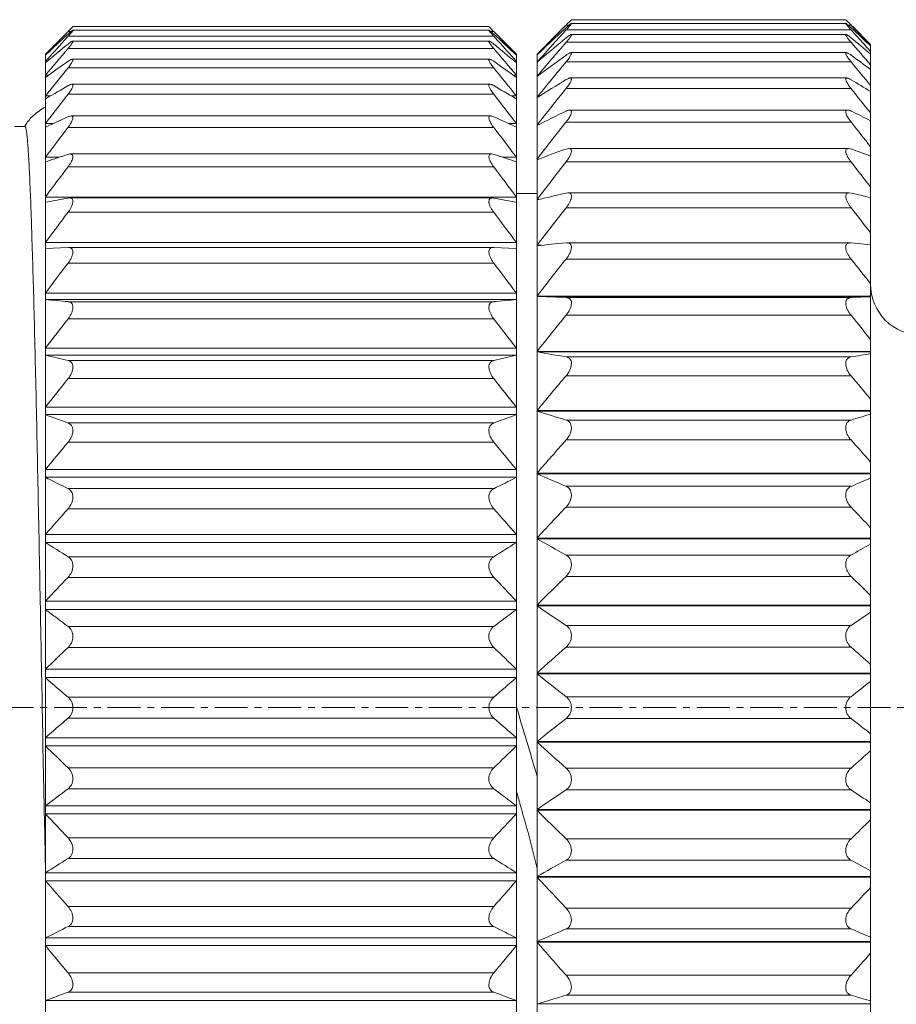
# Model space of a CAD drawing. Units: inches. Extents: x 86 to 383, y 40 to 250.
# Drawn here: x 202 to 215, y 174 to 188 of the extents above; entities that cross this region are included whole.
import ezdxf

# ---------------------------------------------------------------- set-up
doc = ezdxf.new("R2010")
doc.units = ezdxf.units.IN
doc.header["$MEASUREMENT"] = 0
doc.linetypes.add('CENTER', pattern=[2, 1.25, -0.25, 0.25, -0.25])
doc.layers.get('0').update_dxf_attribs({"lineweight": 30})
doc.layers.add('CEN', color=1, linetype='CENTER', lineweight=15)
for name, color, linetype in [('DXING-DP_DXF_CONTINUOUS_LINE', 7, 'Continuous'), ('M12-BO-20-SHDXF_CONTINUOUS_LINE', 7, 'Continuous'), ('M12P-TE-M16_DXF_CONTINUOUS_LINE', 7, 'Continuous'), ('M12P-WNAP-M1DXF_CONTINUOUS_LINE', 7, 'Continuous')]:
    doc.layers.add(name, color=color, linetype=linetype)
doc.styles.add('Romans字体', font='romans.shx', dxfattribs={"width": 0.75})
doc.dimstyles.new('01', dxfattribs={"dimtxt": 3.5, "dimasz": 3, "dimexe": 1.2, "dimexo": 0.2, "dimgap": 0.8, "dimtad": 1, "dimdec": 1, "dimdsep": 46, "dimtxsty": 'Romans字体', "dimcen": 0, "dimclrd": 1, "dimclre": 6, "dimclrt": 4, "dimazin": 2, "dimtfac": 1, "dimtdec": 1, "dimtofl": 0, "dimtmove": 0, "dimatfit": 3, "dimfxl": 1, "dimtolj": 1, "dimtzin": 0, "dimarcsym": 0})

# ---------------------------------------------------------------- blocks, each defined once
blk = doc.blocks.new('*D3')
at = {"color": 6, "lineweight": -2, "transparency": 16777216}
for p, q in [((164.503, 178.192), (164.503, 157.475)), ((224.403, 178.192), (224.403, 157.475))]:
    blk.add_line(p, q, dxfattribs=at)
at = {"color": 1, "lineweight": -2, "transparency": 16777216}
blk.add_line((167.503, 158.675), (221.403, 158.675), dxfattribs=at)
at = {"color": 1, "transparency": 16777216}
for points in [[(167.503, 159.175), (167.503, 158.175), (164.503, 158.675)], [(221.403, 159.175), (221.403, 158.175), (224.403, 158.675)]]:
    blk.add_solid(points, dxfattribs=at)
at = {"layer": 'Defpoints', "color": 0, "transparency": 16777216}
for p in [(164.503, 178.392), (224.403, 178.392), (224.403, 158.675)]:
    blk.add_point(p, dxfattribs=at)
at = {"color": 4, "lineweight": 9, "transparency": 16777216, "insert": (194.068, 162.141), "char_height": 3.5, "attachment_point": 5, "style": 'Romans字体'}
blk.add_mtext('\\A1;(59.9)', dxfattribs=at)

msp = doc.modelspace()

# ---------------------------------------------------------------- linework, layer by layer
at = {"layer": 'CEN', "linetype": 'CENTER', "lineweight": 9, "ltscale": 0.383138}
msp.add_line((227.983, 178.392), (160.643, 178.392), dxfattribs=at)
at = {"layer": 'DXING-DP_DXF_CONTINUOUS_LINE', "color": 7, "linetype": 'Continuous', "lineweight": 9}
msp.add_arc((170.558, 165.984), 40.329, 15.824, 16.1147, dxfattribs=at)
for points in [[(209.303, 178.403), (209.404, 178.069), (209.505, 177.734), (209.603, 177.397)], [(209.359, 176.981), (209.447, 176.671), (209.53, 176.362), (209.606, 176.054)]]:
    msp.add_open_spline(points, degree=3, dxfattribs=at)
at = {"layer": 'M12-BO-20-SHDXF_CONTINUOUS_LINE', "color": 7, "linetype": 'Continuous', "lineweight": 9}
for p, q in [((210.103, 188.392), (210.068, 188.357)), ((214.092, 188.392), (210.103, 188.392)), ((214.119, 188.365), (214.092, 188.392)), ((210.006, 188.296), (209.603, 187.892)), ((210.026, 188.276), (209.953, 188.209)), ((209.969, 188.182), (210.026, 188.243)), ((210.007, 188.295), (210.026, 188.314)), ((210.026, 188.314), (210.068, 188.314)), ((210.026, 188.243), (214.169, 188.243)), ((214.095, 188.339), (210.1, 188.339)), ((214.127, 188.314), (214.169, 188.314)), ((214.188, 188.295), (214.169, 188.314)), ((214.226, 188.182), (214.169, 188.243)), ((214.453, 188.032), (214.189, 188.296)), ((214.098, 188.178), (210.097, 188.178)), ((210.026, 188.064), (214.169, 188.064)), ((214.453, 188.032), (214.453, 168.753)), ((209.603, 187.892), (209.603, 168.892)), ((209.609, 187.885), (209.603, 187.879)), ((209.654, 187.818), (209.603, 187.774)), ((214.102, 187.913), (210.093, 187.913)), ((210.026, 187.779), (214.169, 187.779)), ((214.111, 187.545), (210.084, 187.545)), ((210.026, 187.392), (214.169, 187.392)), ((209.603, 187.263), (209.609, 187.263)), ((214.12, 187.079), (210.075, 187.079)), ((209.603, 186.859), (209.612, 186.859)), ((210.026, 186.905), (214.169, 186.905)), ((210.065, 186.521), (210.026, 186.512)), ((214.13, 186.521), (210.065, 186.521)), ((214.169, 186.512), (214.13, 186.521)), ((209.603, 186.362), (209.618, 186.362)), ((210.026, 186.326), (214.169, 186.326)), ((209.603, 185.867), (209.303, 185.867)), ((210.053, 185.875), (210.026, 185.872)), ((214.144, 185.875), (210.051, 185.875)), ((214.169, 185.872), (214.143, 185.875)), ((209.603, 185.778), (209.63, 185.778)), ((210.026, 185.659), (214.169, 185.659)), ((209.603, 185.113), (209.673, 185.113)), ((210.038, 185.15), (210.026, 185.149)), ((214.159, 185.15), (210.036, 185.15)), ((214.169, 185.149), (214.157, 185.15)), ((214.169, 185.149), (214.453, 185.12)), ((210.026, 184.913), (214.169, 184.913)), ((209.603, 184.375), (214.453, 184.375)), ((209.603, 184.367), (214.453, 184.367)), ((210.026, 184.352), (209.603, 184.367)), ((210.026, 184.352), (214.169, 184.352)), ((214.169, 184.352), (214.453, 184.362)), ((210.026, 184.096), (214.169, 184.096)), ((209.603, 183.571), (214.453, 183.571)), ((209.603, 183.562), (214.453, 183.562)), ((210.026, 183.491), (214.169, 183.491)), ((210.026, 183.216), (214.169, 183.216)), ((209.603, 182.71), (214.453, 182.71)), ((209.603, 182.701), (214.453, 182.701)), ((210.026, 182.573), (214.169, 182.573)), ((210.026, 182.283), (214.169, 182.283)), ((209.603, 181.802), (214.453, 181.802)), ((209.603, 181.792), (214.453, 181.792)), ((210.026, 181.609), (214.169, 181.609)), ((210.026, 181.307), (214.169, 181.307)), ((209.603, 180.856), (214.453, 180.856)), ((209.603, 180.846), (214.453, 180.846)), ((210.026, 180.61), (214.169, 180.61)), ((210.026, 180.3), (214.169, 180.3)), ((209.603, 179.883), (214.453, 179.883)), ((209.603, 179.873), (214.453, 179.873)), ((210.026, 179.587), (214.169, 179.587)), ((210.026, 179.272), (214.169, 179.272)), ((209.603, 178.895), (214.453, 178.895)), ((209.603, 178.884), (214.453, 178.884)), ((214.169, 178.551), (210.026, 178.551)), ((214.169, 178.234), (210.026, 178.234)), ((209.603, 177.9), (214.453, 177.9)), ((209.603, 177.89), (214.453, 177.89)), ((210.026, 177.513), (214.169, 177.513)), ((210.026, 177.197), (214.169, 177.197)), ((209.603, 176.911), (214.453, 176.911)), ((209.603, 176.901), (214.453, 176.901)), ((210.026, 176.485), (214.169, 176.485)), ((210.026, 176.174), (214.169, 176.174)), ((209.603, 175.938), (214.453, 175.938)), ((209.603, 175.929), (214.453, 175.929)), ((210.026, 175.477), (214.169, 175.477)), ((210.026, 175.175), (214.169, 175.175)), ((209.603, 174.993), (214.453, 174.993)), ((209.603, 174.983), (214.453, 174.983)), ((210.026, 174.502), (214.169, 174.502)), ((210.026, 174.212), (214.169, 174.212)), ((209.603, 174.084), (214.453, 174.084))]:
    msp.add_line(p, q, dxfattribs=at)
for centre, radius, start, end in [((234.492, 208.384), 28.562, 224.4995, 224.642), ((238.807, 159.869), 40.466, 135.3753, 136.1958), ((189.622, 208.464), 28.676, 315.3582, 315.4786), ((186.267, 158.135), 41.073, 46.668, 47.2093), ((184.123, 158.633), 42.234, 44.0993, 44.6128), ((241.305, 159.482), 42.492, 137.5131, 138.2504), ((236.799, 159.342), 39.421, 132.9234, 133.609), ((234.937, 158.072), 39.039, 129.6503, 130.3623), ((188.854, 157.586), 39.671, 49.8138, 50.3477), ((181.965, 158.64), 43.743, 42.0386, 42.4812), ((243.761, 158.768), 44.68, 139.0277, 139.862), ((179.452, 157.922), 45.977, 40.4238, 40.9657), ((232.244, 157.136), 37.93, 125.8572, 126.6496), ((191.357, 156.317), 38.941, 53.623, 54.1394), ((245.539, 158.249), 46.187, 140.2554, 141.0834), ((177.634, 157.406), 47.512, 39.2002, 39.7381), ((229.978, 154.751), 38.366, 121.3354, 122.078), ((193.665, 153.848), 39.424, 58.1776, 58.6613), ((246.909, 157.66), 47.375, 141.1275, 141.95), ((176.233, 156.818), 48.722, 38.3317, 38.8661), ((228.001, 150.252), 40.966, 116.0263, 116.6866), ((195.678, 149.201), 42.137, 63.5408, 63.9707), ((247.81, 157.033), 48.167, 141.6702, 142.489), ((175.312, 156.192), 49.53, 37.7913, 38.3234), ((226.4, 141.329), 48.059, 109.9204, 110.4578), ((197.309, 139.994), 49.48, 69.7274, 70.077), ((248.204, 156.39), 48.515, 141.9, 142.7171), ((174.909, 155.549), 49.885, 37.5627, 38.0937), ((225.245, 120.419), 67.199, 103.09022, 103.46081), ((198.485, 118.43), 69.242, 76.66697, 76.90796), ((248.072, 155.745), 48.398, 141.8236, 142.6413), ((175.044, 154.904), 49.766, 37.6387, 38.17), ((224.587, 39.698), 146.178, 95.7169, 95.88356), ((247.421, 155.102), 47.824, 141.4388, 142.2592), ((175.71, 154.261), 49.18, 38.0217, 38.5548), ((215.203, 184.552), 0.75, 180, 270), ((246.279, 154.458), 46.826, 140.734, 141.5591), ((176.877, 153.616), 48.163, 38.7235, 39.2595), ((224.852, 272.511), 90.246, 260.27195, 260.54433), ((198.886, 275.244), 93.018, 279.45702, 279.63411), ((244.696, 153.8), 45.468, 139.688, 140.5191), ((178.495, 152.956), 46.779, 39.7655, 40.3054), ((225.763, 235.407), 55.128, 252.9534, 253.4127), ((197.957, 236.991), 56.782, 286.5895, 286.8882), ((242.302, 153.489), 43.253, 138.2636, 139.1125), ((180.494, 152.254), 45.12, 41.1801, 41.724), ((227.149, 221.81), 43.696, 246.325, 246.9292), ((196.546, 222.978), 44.967, 293.0736, 293.4668), ((240.084, 152.712), 41.488, 136.4291, 137.2834), ((182.785, 151.464), 43.308, 43.0111, 43.5582), ((228.947, 215.055), 39.3, 240.5126, 241.2186), ((194.714, 216.021), 40.403, 298.7845, 299.2443), ((237.68, 151.786), 39.721, 134.1241, 134.9804), ((185.269, 150.516), 41.501, 45.315, 45.8629), ((231.081, 211.167), 37.956, 235.5372, 236.3081), ((192.542, 212.022), 38.984, 303.6952, 304.1976), ((235.195, 150.604), 38.149, 131.2821, 132.1332), ((188.09, 149.578), 39.52, 48.1579, 48.7073), ((233.455, 208.713), 38.193, 231.3523, 232.1603), ((190.123, 209.503), 39.195, 307.8431, 308.3698), ((232.737, 148.983), 37.032, 127.827, 128.6604), ((190.612, 147.905), 38.403, 51.6247, 52.1623), ((235.968, 207.048), 39.31, 227.8794, 228.7053), ((187.564, 207.799), 40.312, 311.2981, 311.8367), ((230.413, 146.604), 36.764, 123.6794, 124.4753), ((192.996, 145.437), 38.171, 55.7971, 56.3101), ((238.508, 205.838), 40.901, 225.032, 225.8635), ((185.269, 206.269), 41.501, 314.1371, 314.685), ((228.326, 142.844), 38.023, 118.7695, 119.4993), ((195.137, 141.526), 39.532, 60.7506, 61.2205), ((240.965, 204.898), 42.694, 222.7287, 223.5588), ((182.785, 205.32), 43.308, 316.4418, 316.9889), ((226.566, 136.322), 42.227, 113.0602, 113.6855), ((196.943, 134.728), 43.963, 66.5287, 66.9309), ((243.231, 204.112), 44.49, 220.8993, 221.7246), ((180.494, 204.531), 45.12, 318.276, 318.8199), ((225.211, 123.207), 53.217, 106.579, 107.0548), ((198.333, 121.044), 55.476, 73.1083, 73.414)]:
    msp.add_arc(centre, radius, start, end, dxfattribs=at)
for points, knots in [([(210.102, 188.339), (210.1, 188.339), (210.097, 188.337), (210.092, 188.333), (210.084, 188.327), (210.071, 188.316), (210.051, 188.299), (210.035, 188.284), (210.026, 188.276)], [0, 0, 0, 0, 0.037909, 0.106955, 0.205209, 0.328788, 0.63557, 1, 1, 1, 1]), ([(210.026, 188.243), (210.037, 188.255), (210.052, 188.272), (210.072, 188.294), (210.083, 188.308), (210.093, 188.321), (210.098, 188.328), (210.104, 188.339), (210.102, 188.339)], [0, 0, 0, 0, 0.391754, 0.565734, 0.718582, 0.843799, 0.935084, 1, 1, 1, 1]), ([(214.093, 188.339), (214.091, 188.339), (214.097, 188.328), (214.102, 188.321), (214.112, 188.308), (214.124, 188.294), (214.143, 188.272), (214.158, 188.255), (214.169, 188.243)], [0, 0, 0, 0, 0.064916, 0.156201, 0.281418, 0.434266, 0.608246, 1, 1, 1, 1]), ([(214.169, 188.276), (214.16, 188.284), (214.144, 188.299), (214.125, 188.316), (214.111, 188.327), (214.103, 188.333), (214.098, 188.337), (214.095, 188.339), (214.093, 188.339)], [0, 0, 0, 0, 0.36443, 0.671212, 0.794791, 0.893045, 0.962091, 1, 1, 1, 1]), ([(210.099, 188.178), (210.097, 188.178), (210.093, 188.177), (210.083, 188.173), (210.068, 188.163), (210.048, 188.148), (210.034, 188.137), (210.026, 188.13)], [0, 0, 0, 0, 0.056183, 0.135979, 0.360654, 0.654882, 1, 1, 1, 1]), ([(210.026, 188.064), (210.032, 188.071), (210.044, 188.085), (210.06, 188.106), (210.075, 188.125), (210.087, 188.142), (210.096, 188.156), (210.101, 188.166), (210.103, 188.172), (210.103, 188.176), (210.101, 188.178), (210.099, 188.178), (210.099, 188.178)], [0, 0, 0, 0, 0.198132, 0.385548, 0.557512, 0.707926, 0.829563, 0.916252, 0.945472, 0.965964, 0.981775, 1, 1, 1, 1]), ([(214.097, 188.178), (214.096, 188.178), (214.094, 188.178), (214.092, 188.176), (214.092, 188.172), (214.094, 188.166), (214.099, 188.156), (214.108, 188.142), (214.12, 188.125), (214.135, 188.106), (214.151, 188.085), (214.163, 188.071), (214.169, 188.064)], [0, 0, 0, 0, 0.018225, 0.034036, 0.054528, 0.083748, 0.170437, 0.292074, 0.442488, 0.614452, 0.801868, 1, 1, 1, 1]), ([(214.169, 188.13), (214.161, 188.137), (214.147, 188.148), (214.127, 188.163), (214.112, 188.173), (214.102, 188.177), (214.098, 188.178), (214.097, 188.178)], [0, 0, 0, 0, 0.345118, 0.639346, 0.864021, 0.943817, 1, 1, 1, 1]), ([(210.093, 187.913), (210.089, 187.913), (210.079, 187.91), (210.064, 187.902), (210.045, 187.891), (210.033, 187.882), (210.026, 187.877)], [0, 0, 0, 0, 0.163296, 0.39183, 0.674584, 1, 1, 1, 1]), ([(210.026, 187.779), (210.032, 187.787), (210.045, 187.803), (210.063, 187.827), (210.079, 187.849), (210.091, 187.87), (210.098, 187.885), (210.102, 187.895), (210.103, 187.902), (210.102, 187.911), (210.096, 187.913), (210.093, 187.913)], [0, 0, 0, 0, 0.19402, 0.378619, 0.548624, 0.696981, 0.816088, 0.862828, 0.900475, 0.951987, 1, 1, 1, 1]), ([(214.102, 187.913), (214.099, 187.913), (214.093, 187.911), (214.092, 187.902), (214.093, 187.895), (214.097, 187.885), (214.104, 187.87), (214.116, 187.849), (214.132, 187.827), (214.15, 187.803), (214.163, 187.787), (214.169, 187.779)], [0, 0, 0, 0, 0.048013, 0.099525, 0.137172, 0.183912, 0.303019, 0.451376, 0.621381, 0.80598, 1, 1, 1, 1]), ([(214.169, 187.877), (214.163, 187.882), (214.15, 187.891), (214.131, 187.902), (214.116, 187.91), (214.106, 187.913), (214.102, 187.913)], [0, 0, 0, 0, 0.325416, 0.60817, 0.836704, 1, 1, 1, 1]), ([(210.086, 187.545), (210.082, 187.545), (210.073, 187.543), (210.052, 187.536), (210.037, 187.527), (210.026, 187.521)], [0, 0, 0, 0, 0.18783, 0.420692, 1, 1, 1, 1]), ([(210.026, 187.392), (210.033, 187.401), (210.047, 187.419), (210.066, 187.446), (210.082, 187.472), (210.094, 187.495), (210.101, 187.513), (210.103, 187.525), (210.103, 187.532), (210.101, 187.538), (210.096, 187.544), (210.09, 187.545), (210.086, 187.545)], [0, 0, 0, 0, 0.187865, 0.367914, 0.534588, 0.680081, 0.796726, 0.842561, 0.88002, 0.910979, 0.938828, 1, 1, 1, 1]), ([(214.109, 187.545), (214.105, 187.545), (214.099, 187.544), (214.094, 187.538), (214.092, 187.532), (214.092, 187.525), (214.094, 187.513), (214.101, 187.495), (214.113, 187.472), (214.129, 187.446), (214.148, 187.419), (214.162, 187.401), (214.169, 187.392)], [0, 0, 0, 0, 0.061172, 0.089021, 0.11998, 0.157439, 0.203274, 0.319919, 0.465412, 0.632086, 0.812135, 1, 1, 1, 1]), ([(214.169, 187.521), (214.158, 187.527), (214.143, 187.536), (214.122, 187.543), (214.113, 187.545), (214.109, 187.545)], [0, 0, 0, 0, 0.579308, 0.81217, 1, 1, 1, 1]), ([(210.077, 187.079), (210.069, 187.079), (210.051, 187.075), (210.035, 187.068), (210.026, 187.064)], [0, 0, 0, 0, 0.445208, 1, 1, 1, 1]), ([(210.026, 186.905), (210.041, 186.925), (210.063, 186.955), (210.086, 186.995), (210.097, 187.023), (210.103, 187.046), (210.103, 187.063), (210.097, 187.072), (210.089, 187.078), (210.082, 187.079), (210.077, 187.079)], [0, 0, 0, 0, 0.356984, 0.520484, 0.663572, 0.778457, 0.861841, 0.895674, 0.928036, 1, 1, 1, 1]), ([(214.119, 187.079), (214.113, 187.079), (214.106, 187.078), (214.098, 187.072), (214.092, 187.063), (214.092, 187.046), (214.098, 187.023), (214.109, 186.995), (214.132, 186.955), (214.154, 186.925), (214.169, 186.905)], [0, 0, 0, 0, 0.071964, 0.104326, 0.138159, 0.221543, 0.336428, 0.479516, 0.643016, 1, 1, 1, 1]), ([(214.169, 187.064), (214.16, 187.068), (214.144, 187.075), (214.126, 187.079), (214.119, 187.079)], [0, 0, 0, 0, 0.554792, 1, 1, 1, 1]), ([(210.026, 186.326), (210.043, 186.347), (210.066, 186.38), (210.089, 186.426), (210.1, 186.457), (210.104, 186.484), (210.1, 186.503), (210.092, 186.513), (210.081, 186.519), (210.072, 186.521), (210.065, 186.521)], [0, 0, 0, 0, 0.345862, 0.506246, 0.64731, 0.760933, 0.846398, 0.883275, 0.91974, 1, 1, 1, 1]), ([(214.13, 186.521), (214.123, 186.521), (214.114, 186.519), (214.103, 186.513), (214.095, 186.503), (214.091, 186.484), (214.095, 186.457), (214.106, 186.426), (214.129, 186.38), (214.152, 186.347), (214.169, 186.326)], [0, 0, 0, 0, 0.08026, 0.116725, 0.153602, 0.239067, 0.35269, 0.493754, 0.654138, 1, 1, 1, 1]), ([(210.026, 185.659), (210.035, 185.671), (210.053, 185.695), (210.075, 185.732), (210.092, 185.77), (210.105, 185.811), (210.103, 185.854), (210.075, 185.873), (210.06, 185.875), (210.052, 185.875)], [0, 0, 0, 0, 0.169519, 0.336836, 0.495143, 0.635366, 0.833669, 0.913215, 1, 1, 1, 1]), ([(214.143, 185.875), (214.135, 185.875), (214.12, 185.873), (214.092, 185.854), (214.09, 185.811), (214.103, 185.77), (214.12, 185.732), (214.143, 185.695), (214.16, 185.671), (214.169, 185.659)], [0, 0, 0, 0, 0.086785, 0.166331, 0.364634, 0.504857, 0.663164, 0.830481, 1, 1, 1, 1]), ([(210.026, 184.913), (210.036, 184.926), (210.055, 184.952), (210.078, 184.992), (210.095, 185.034), (210.104, 185.073), (210.102, 185.108), (210.088, 185.134), (210.064, 185.148), (210.047, 185.15), (210.038, 185.15)], [0, 0, 0, 0, 0.162547, 0.324946, 0.480125, 0.618657, 0.732072, 0.823898, 0.908952, 1, 1, 1, 1]), ([(214.157, 185.15), (214.148, 185.15), (214.131, 185.148), (214.107, 185.134), (214.093, 185.108), (214.091, 185.073), (214.1, 185.034), (214.117, 184.992), (214.141, 184.952), (214.159, 184.926), (214.169, 184.913)], [0, 0, 0, 0, 0.091048, 0.176102, 0.267928, 0.381343, 0.519875, 0.675054, 0.837453, 1, 1, 1, 1]), ([(210.026, 184.096), (210.036, 184.109), (210.056, 184.136), (210.081, 184.179), (210.098, 184.224), (210.105, 184.268), (210.1, 184.305), (210.082, 184.334), (210.055, 184.349), (210.036, 184.352), (210.026, 184.352)], [0, 0, 0, 0, 0.155868, 0.313736, 0.466724, 0.605223, 0.720904, 0.817103, 0.906697, 1, 1, 1, 1]), ([(214.169, 184.352), (214.159, 184.352), (214.14, 184.349), (214.113, 184.334), (214.095, 184.305), (214.09, 184.268), (214.097, 184.224), (214.114, 184.179), (214.139, 184.136), (214.159, 184.109), (214.169, 184.096)], [0, 0, 0, 0, 0.093303, 0.182897, 0.279096, 0.394777, 0.533276, 0.686264, 0.844132, 1, 1, 1, 1]), ([(210.026, 183.216), (210.047, 183.241), (210.075, 183.283), (210.098, 183.345), (210.105, 183.39), (210.1, 183.431), (210.082, 183.463), (210.056, 183.483), (210.036, 183.489), (210.026, 183.491)], [0, 0, 0, 0, 0.298694, 0.448888, 0.589053, 0.710499, 0.813504, 0.90707, 1, 1, 1, 1]), ([(214.169, 183.491), (214.159, 183.489), (214.139, 183.483), (214.113, 183.463), (214.096, 183.431), (214.09, 183.39), (214.097, 183.345), (214.12, 183.283), (214.148, 183.241), (214.169, 183.216)], [0, 0, 0, 0, 0.09293, 0.186496, 0.289501, 0.410947, 0.551112, 0.701306, 1, 1, 1, 1]), ([(210.026, 182.283), (210.047, 182.307), (210.076, 182.349), (210.098, 182.411), (210.105, 182.458), (210.099, 182.501), (210.082, 182.536), (210.057, 182.56), (210.036, 182.57), (210.026, 182.573)], [0, 0, 0, 0, 0.284275, 0.431093, 0.571948, 0.698042, 0.807319, 0.905634, 1, 1, 1, 1]), ([(214.169, 182.573), (214.159, 182.57), (214.138, 182.56), (214.113, 182.536), (214.096, 182.501), (214.09, 182.458), (214.097, 182.411), (214.119, 182.349), (214.148, 182.307), (214.169, 182.283)], [0, 0, 0, 0, 0.094366, 0.192681, 0.301958, 0.428052, 0.568907, 0.715725, 1, 1, 1, 1]), ([(210.026, 181.307), (210.048, 181.33), (210.076, 181.371), (210.098, 181.432), (210.105, 181.481), (210.099, 181.527), (210.082, 181.565), (210.057, 181.592), (210.036, 181.605), (210.026, 181.609)], [0, 0, 0, 0, 0.270249, 0.413333, 0.554172, 0.684071, 0.799163, 0.902728, 1, 1, 1, 1]), ([(214.169, 181.609), (214.159, 181.605), (214.138, 181.592), (214.113, 181.565), (214.096, 181.527), (214.09, 181.481), (214.097, 181.432), (214.119, 181.371), (214.147, 181.33), (214.169, 181.307)], [0, 0, 0, 0, 0.097272, 0.200837, 0.315929, 0.445828, 0.586667, 0.729751, 1, 1, 1, 1]), ([(210.026, 180.3), (210.048, 180.321), (210.076, 180.361), (210.098, 180.421), (210.105, 180.47), (210.099, 180.518), (210.082, 180.558), (210.057, 180.59), (210.036, 180.604), (210.026, 180.61)], [0, 0, 0, 0, 0.256716, 0.39579, 0.536039, 0.669058, 0.78956, 0.898685, 1, 1, 1, 1]), ([(214.169, 180.61), (214.159, 180.604), (214.138, 180.59), (214.113, 180.558), (214.096, 180.518), (214.09, 180.47), (214.097, 180.421), (214.119, 180.361), (214.147, 180.321), (214.169, 180.3)], [0, 0, 0, 0, 0.101315, 0.21044, 0.330942, 0.463961, 0.60421, 0.743284, 1, 1, 1, 1]), ([(210.026, 179.272), (210.048, 179.291), (210.087, 179.342), (210.107, 179.421), (210.099, 179.486), (210.077, 179.54), (210.048, 179.572), (210.026, 179.587)], [0, 0, 0, 0, 0.24456, 0.517664, 0.653691, 0.779686, 1, 1, 1, 1]), ([(214.169, 179.587), (214.147, 179.572), (214.118, 179.54), (214.096, 179.486), (214.088, 179.421), (214.108, 179.342), (214.147, 179.291), (214.169, 179.272)], [0, 0, 0, 0, 0.220314, 0.346309, 0.482336, 0.75544, 1, 1, 1, 1]), ([(210.026, 178.234), (210.048, 178.251), (210.088, 178.299), (210.111, 178.392), (210.088, 178.486), (210.048, 178.534), (210.026, 178.551)], [0, 0, 0, 0, 0.232568, 0.499999, 0.767432, 1, 1, 1, 1]), ([(214.169, 178.551), (214.147, 178.534), (214.107, 178.486), (214.084, 178.392), (214.107, 178.299), (214.147, 178.251), (214.169, 178.234)], [0, 0, 0, 0, 0.232568, 0.500001, 0.767432, 1, 1, 1, 1]), ([(210.026, 177.197), (210.048, 177.212), (210.077, 177.244), (210.099, 177.299), (210.107, 177.363), (210.087, 177.443), (210.048, 177.493), (210.026, 177.513)], [0, 0, 0, 0, 0.220314, 0.346308, 0.482335, 0.75544, 1, 1, 1, 1]), ([(214.169, 177.513), (214.147, 177.493), (214.108, 177.443), (214.088, 177.363), (214.096, 177.299), (214.118, 177.244), (214.147, 177.212), (214.169, 177.197)], [0, 0, 0, 0, 0.24456, 0.517665, 0.653692, 0.779686, 1, 1, 1, 1]), ([(210.026, 176.174), (210.036, 176.18), (210.057, 176.195), (210.082, 176.226), (210.099, 176.267), (210.105, 176.314), (210.098, 176.363), (210.076, 176.424), (210.048, 176.463), (210.026, 176.485)], [0, 0, 0, 0, 0.101315, 0.21044, 0.330942, 0.46396, 0.604209, 0.743284, 1, 1, 1, 1]), ([(214.169, 176.485), (214.147, 176.463), (214.119, 176.424), (214.097, 176.363), (214.09, 176.314), (214.096, 176.267), (214.113, 176.226), (214.138, 176.195), (214.159, 176.18), (214.169, 176.174)], [0, 0, 0, 0, 0.256716, 0.395791, 0.53604, 0.669058, 0.78956, 0.898685, 1, 1, 1, 1]), ([(210.026, 175.175), (210.036, 175.18), (210.057, 175.192), (210.082, 175.22), (210.099, 175.258), (210.105, 175.303), (210.098, 175.352), (210.076, 175.413), (210.048, 175.454), (210.026, 175.477)], [0, 0, 0, 0, 0.097272, 0.200837, 0.315928, 0.445827, 0.586666, 0.729751, 1, 1, 1, 1]), ([(214.169, 175.477), (214.147, 175.454), (214.119, 175.413), (214.097, 175.352), (214.09, 175.303), (214.096, 175.258), (214.113, 175.22), (214.138, 175.192), (214.159, 175.18), (214.169, 175.175)], [0, 0, 0, 0, 0.270249, 0.413334, 0.554173, 0.684072, 0.799163, 0.902728, 1, 1, 1, 1]), ([(210.026, 174.212), (210.036, 174.215), (210.057, 174.224), (210.082, 174.248), (210.099, 174.283), (210.105, 174.327), (210.098, 174.374), (210.076, 174.436), (210.047, 174.477), (210.026, 174.502)], [0, 0, 0, 0, 0.094366, 0.192681, 0.301957, 0.428051, 0.568906, 0.715724, 1, 1, 1, 1]), ([(214.169, 174.502), (214.148, 174.477), (214.119, 174.436), (214.097, 174.374), (214.09, 174.327), (214.096, 174.283), (214.113, 174.248), (214.138, 174.224), (214.159, 174.215), (214.169, 174.212)], [0, 0, 0, 0, 0.284276, 0.431094, 0.571949, 0.698043, 0.807319, 0.905634, 1, 1, 1, 1])]:
    msp.add_open_spline(points, degree=3, knots=knots, dxfattribs=at)
at = {"layer": 'M12P-TE-M16_DXF_CONTINUOUS_LINE', "color": 7, "linetype": 'Continuous', "lineweight": 9}
for p, q in [((202.157, 186.842), (202.003, 186.842)), ((202.171, 186.872), (202.155, 186.843)), ((202.418, 177.833), (202.434, 176.963)), ((202.434, 176.963), (202.437, 176.846)), ((202.437, 176.846), (202.438, 176.78)), ((202.438, 176.78), (202.453, 176.006))]:
    msp.add_line(p, q, dxfattribs=at)
for points, knots in [([(202.451, 187.123), (202.39, 187.086), (202.286, 187.014), (202.199, 186.919), (202.171, 186.872)], [0, 0, 0, 0, 0.562484, 1, 1, 1, 1]), ([(202.157, 186.842), (202.158, 186.842), (202.16, 186.842), (202.162, 186.839), (202.163, 186.837)], [0, 0, 0, 0, 0.182893, 1, 1, 1, 1]), ([(202.163, 186.837), (202.164, 186.834), (202.167, 186.825), (202.173, 186.802), (202.18, 186.758), (202.188, 186.691), (202.195, 186.603), (202.203, 186.494), (202.211, 186.365), (202.219, 186.216), (202.23, 185.979), (202.244, 185.635), (202.259, 185.169), (202.275, 184.635), (202.291, 184.039), (202.307, 183.386), (202.323, 182.683), (202.338, 181.937), (202.36, 180.879), (202.386, 179.507), (202.407, 178.396), (202.418, 177.833)], [0, 0, 0, 0, 0.001197, 0.002954, 0.008183, 0.015718, 0.025552, 0.037663, 0.052023, 0.0686, 0.087353, 0.131191, 0.183104, 0.242574, 0.309004, 0.381732, 0.46003, 0.543113, 0.630151, 0.81257, 1, 1, 1, 1])]:
    msp.add_open_spline(points, degree=3, knots=knots, dxfattribs=at)
at = {"layer": 'M12P-WNAP-M1DXF_CONTINUOUS_LINE', "color": 7, "linetype": 'Continuous', "lineweight": 9}
for p, q in [((202.783, 188.221), (202.764, 188.202)), ((202.821, 188.26), (202.783, 188.221)), ((202.826, 188.221), (202.783, 188.221)), ((202.853, 188.292), (202.821, 188.26)), ((202.85, 188.239), (208.906, 188.239)), ((202.853, 188.292), (208.903, 188.292)), ((208.93, 188.264), (208.903, 188.292)), ((208.973, 188.221), (208.93, 188.221)), ((208.973, 188.221), (208.992, 188.202)), ((202.453, 187.892), (202.763, 188.202)), ((202.783, 188.151), (202.726, 188.089)), ((208.973, 188.151), (202.783, 188.151)), ((202.847, 188.08), (208.908, 188.08)), ((208.973, 188.151), (209.029, 188.089)), ((208.993, 188.202), (209.303, 187.892)), ((208.973, 187.974), (202.783, 187.974)), ((202.453, 187.892), (202.453, 168.892)), ((202.453, 187.882), (202.459, 187.882)), ((202.453, 187.876), (202.456, 187.879)), ((202.842, 187.817), (208.913, 187.817)), ((209.296, 187.882), (209.303, 187.882)), ((209.303, 187.876), (209.3, 187.879)), ((209.303, 187.892), (209.303, 168.892)), ((202.453, 187.784), (202.475, 187.784)), ((202.453, 187.766), (202.462, 187.773)), ((208.973, 187.692), (202.783, 187.692)), ((209.28, 187.784), (209.303, 187.784)), ((209.303, 187.766), (209.294, 187.773)), ((202.453, 187.584), (202.496, 187.584)), ((202.453, 187.553), (202.467, 187.563)), ((209.259, 187.584), (209.303, 187.584)), ((209.303, 187.553), (209.288, 187.563)), ((202.834, 187.454), (208.922, 187.454)), ((202.453, 187.283), (202.525, 187.283)), ((202.453, 187.24), (202.472, 187.251)), ((208.973, 187.309), (202.783, 187.309)), ((209.23, 187.283), (209.303, 187.283)), ((209.303, 187.24), (209.284, 187.251)), ((202.826, 186.993), (208.93, 186.993)), ((202.453, 186.884), (202.571, 186.884)), ((202.453, 186.829), (202.473, 186.839)), ((208.973, 186.827), (202.783, 186.827)), ((208.973, 186.827), (209.019, 186.767)), ((209.185, 186.884), (209.303, 186.884)), ((209.303, 186.829), (209.282, 186.839)), ((202.453, 186.392), (202.653, 186.392)), ((202.783, 186.434), (202.815, 186.44)), ((202.814, 186.44), (208.941, 186.44)), ((208.973, 186.434), (208.94, 186.44)), ((209.102, 186.392), (209.303, 186.392)), ((202.453, 186.327), (202.472, 186.333)), ((208.973, 186.254), (202.783, 186.254)), ((209.303, 186.327), (209.284, 186.333)), ((202.453, 185.813), (209.303, 185.813)), ((202.783, 185.799), (202.803, 185.801)), ((202.801, 185.801), (208.955, 185.801)), ((208.973, 185.799), (208.953, 185.801)), ((202.453, 185.737), (202.466, 185.74)), ((209.303, 185.737), (209.289, 185.74)), ((208.973, 185.594), (202.783, 185.594)), ((202.453, 185.152), (209.303, 185.152)), ((202.453, 185.067), (202.783, 185.083)), ((202.783, 185.083), (202.788, 185.083)), ((202.787, 185.083), (208.969, 185.083)), ((208.973, 185.083), (208.968, 185.083)), ((209.303, 185.067), (208.973, 185.083)), ((208.973, 184.855), (202.783, 184.855)), ((202.453, 184.417), (209.303, 184.417)), ((202.453, 184.324), (209.303, 184.324)), ((208.973, 184.293), (202.783, 184.293)), ((208.973, 184.045), (202.783, 184.045)), ((202.453, 183.616), (209.303, 183.616)), ((202.453, 183.516), (209.303, 183.516)), ((208.973, 183.439), (202.783, 183.439)), ((208.973, 183.174), (202.783, 183.174)), ((202.453, 182.758), (209.303, 182.758)), ((202.453, 182.652), (209.303, 182.652)), ((208.973, 182.53), (202.783, 182.53)), ((208.973, 182.25), (202.783, 182.25)), ((202.453, 181.853), (209.303, 181.853)), ((202.453, 181.741), (209.303, 181.741)), ((208.973, 181.575), (202.783, 181.575)), ((208.973, 181.284), (202.783, 181.284)), ((202.453, 180.909), (209.303, 180.909)), ((202.453, 180.793), (209.303, 180.793)), ((208.973, 180.586), (202.783, 180.586)), ((208.973, 180.286), (202.783, 180.286)), ((202.453, 179.938), (209.303, 179.938)), ((202.453, 179.819), (209.303, 179.819)), ((208.973, 179.572), (202.783, 179.572)), ((208.973, 179.267), (202.783, 179.267)), ((202.453, 178.949), (209.303, 178.949)), ((202.453, 178.83), (209.303, 178.83)), ((208.973, 178.545), (202.783, 178.545)), ((208.973, 178.239), (202.783, 178.239)), ((202.453, 177.955), (209.303, 177.955)), ((202.453, 177.835), (209.303, 177.835)), ((208.973, 177.517), (202.783, 177.517)), ((208.973, 177.212), (202.783, 177.212)), ((202.453, 176.965), (209.303, 176.965)), ((202.453, 176.847), (209.303, 176.847)), ((208.973, 176.499), (202.783, 176.499)), ((208.973, 176.199), (202.783, 176.199)), ((202.453, 175.991), (209.303, 175.991)), ((202.453, 175.876), (209.303, 175.876)), ((208.973, 175.501), (202.783, 175.501)), ((208.973, 175.209), (202.783, 175.209)), ((202.453, 175.044), (209.303, 175.044)), ((202.453, 174.932), (209.303, 174.932)), ((208.973, 174.535), (202.783, 174.535)), ((208.973, 174.255), (202.783, 174.255)), ((202.453, 174.133), (209.303, 174.133))]:
    msp.add_line(p, q, dxfattribs=at)
for centre, radius, start, end in [((229.13, 208.111), 28.319, 224.495, 224.6188), ((227.706, 163.62), 35.019, 135.4183, 136.1474), ((229.394, 163.873), 36.022, 137.7589, 138.4097), ((224.999, 163.995), 32.843, 132.5674, 133.346), ((186.756, 163.995), 32.843, 46.654, 47.4326), ((184.049, 163.62), 35.019, 43.8526, 44.5817), ((182.362, 163.873), 36.022, 41.5903, 42.2411), ((231.716, 163.196), 38.093, 139.4229, 140.1914), ((222.795, 163.454), 31.7, 129.1473, 129.8984), ((188.96, 163.454), 31.7, 50.1016, 50.8527), ((180.04, 163.196), 38.093, 39.8086, 40.5771), ((220.698, 162.219), 31.22, 125.018, 125.7273), ((191.058, 162.219), 31.22, 54.2727, 54.982), ((233.46, 162.673), 39.586, 140.8011, 141.5625), ((178.296, 162.673), 39.586, 38.4375, 39.1989), ((218.797, 159.804), 31.935, 120.0977, 120.7447), ((192.958, 159.804), 31.935, 59.2553, 59.9023), ((234.862, 162.074), 40.815, 141.8103, 142.5653), ((176.894, 162.074), 40.815, 37.4347, 38.1897), ((217.176, 155.153), 34.931, 114.3335, 114.8912), ((194.58, 155.153), 34.931, 65.1088, 65.6665), ((235.86, 161.43), 41.703, 142.4821, 143.2324), ((175.609, 161.21), 42.064, 36.9679, 37.4139), ((177.467, 162.611), 39.737, 36.7599, 36.9655), ((215.902, 145.418), 43.063, 107.7375, 108.1719), ((195.854, 145.418), 43.063, 71.8281, 72.2625), ((236.411, 160.763), 42.198, 142.8377, 143.5854), ((175.345, 160.763), 42.198, 36.4146, 37.1623), ((215.03, 119.236), 67.68, 100.42604, 100.69827), ((196.725, 119.236), 67.68, 79.30173, 79.57396), ((236.491, 160.09), 42.269, 142.8882, 143.6354), ((175.265, 160.09), 42.269, 36.3646, 37.1118), ((236.095, 159.418), 41.914, 142.635, 143.3842), ((175.66, 159.418), 41.914, 36.6158, 37.365), ((214.661, 313.102), 129.355, 264.58432, 264.73102), ((197.094, 313.102), 129.355, 275.26898, 275.41568), ((235.242, 158.749), 41.152, 142.0704, 142.8237), ((176.513, 158.749), 41.152, 37.1763, 37.9296), ((215.208, 237.562), 55.531, 256.7211, 257.0704), ((196.548, 237.562), 55.531, 282.9296, 283.2789), ((233.969, 158.079), 40.029, 141.1767, 141.9358), ((177.787, 158.079), 40.029, 38.0642, 38.8233), ((216.198, 219.342), 39.181, 249.4633, 249.9774), ((195.558, 219.342), 39.181, 290.0226, 290.5367), ((232.331, 157.391), 38.614, 139.9258, 140.6919), ((179.425, 157.391), 38.614, 39.3081, 40.0742), ((217.588, 211.468), 33.359, 243.0182, 243.652), ((194.168, 211.468), 33.359, 296.348, 296.9818), ((230.732, 156.366), 37.444, 138.2825, 139.0465), ((181.024, 156.366), 37.444, 40.9535, 41.7175), ((219.318, 207.225), 31.354, 237.4596, 238.1716), ((192.438, 207.225), 31.354, 301.8284, 302.5404), ((228.574, 155.541), 35.742, 136.1858, 136.9547), ((183.182, 155.541), 35.742, 43.0453, 43.8142), ((221.312, 204.633), 31.167, 232.7649, 233.5225), ((190.444, 204.633), 31.167, 306.4775, 307.2351), ((226.299, 154.551), 34.116, 133.5746, 134.3439), ((185.457, 154.551), 34.116, 45.6561, 46.4254), ((223.482, 202.901), 31.964, 228.8586, 229.6389), ((188.273, 202.901), 31.964, 310.3611, 311.1414), ((224.007, 153.274), 32.768, 130.3707, 131.1318), ((187.748, 153.274), 32.768, 48.8682, 49.6293), ((225.735, 201.649), 33.304, 225.6467, 226.4348), ((186.021, 201.649), 33.304, 313.5652, 314.3533), ((221.799, 151.5), 31.98, 126.4871, 127.2255), ((189.956, 151.5), 31.98, 52.7745, 53.5129), ((227.971, 200.673), 34.912, 223.0361, 223.8233), ((183.785, 200.673), 34.912, 316.1767, 316.9639), ((219.771, 148.839), 32.205, 121.8378, 122.531), ((191.984, 148.839), 32.205, 57.469, 58.1622), ((230.093, 199.856), 36.593, 220.9446, 221.7264), ((181.663, 199.856), 36.593, 318.2736, 319.0554), ((218.012, 144.472), 34.303, 116.3568, 116.9731), ((193.744, 144.472), 34.303, 63.0269, 63.6432), ((232.331, 199.394), 38.614, 219.3081, 220.0742), ((179.425, 199.394), 38.614, 319.9258, 320.6919), ((216.598, 136.36), 40.335, 110.0299, 110.5293), ((195.158, 136.36), 40.335, 69.4707, 69.9701)]:
    msp.add_arc(centre, radius, start, end, dxfattribs=at)
for points, knots in [([(202.783, 188.183), (202.791, 188.19), (202.802, 188.201), (202.817, 188.214), (202.827, 188.222), (202.836, 188.229), (202.843, 188.234), (202.848, 188.238), (202.851, 188.239), (202.852, 188.239)], [0, 0, 0, 0, 0.366881, 0.529155, 0.673407, 0.796173, 0.893588, 0.962058, 1, 1, 1, 1]), ([(202.852, 188.239), (202.854, 188.239), (202.849, 188.229), (202.844, 188.223), (202.835, 188.211), (202.825, 188.199), (202.807, 188.178), (202.793, 188.162), (202.783, 188.151)], [0, 0, 0, 0, 0.063667, 0.153501, 0.277431, 0.429659, 0.604077, 1, 1, 1, 1]), ([(208.904, 188.239), (208.901, 188.239), (208.907, 188.229), (208.911, 188.223), (208.92, 188.211), (208.931, 188.199), (208.949, 188.178), (208.963, 188.162), (208.973, 188.151)], [0, 0, 0, 0, 0.063667, 0.153501, 0.277431, 0.429659, 0.604077, 1, 1, 1, 1]), ([(208.973, 188.183), (208.965, 188.19), (208.953, 188.201), (208.938, 188.214), (208.928, 188.222), (208.92, 188.229), (208.913, 188.234), (208.908, 188.238), (208.905, 188.239), (208.904, 188.239)], [0, 0, 0, 0, 0.366881, 0.529155, 0.673407, 0.796173, 0.893588, 0.962058, 1, 1, 1, 1]), ([(202.783, 188.038), (202.79, 188.044), (202.803, 188.054), (202.821, 188.067), (202.835, 188.076), (202.843, 188.079), (202.847, 188.08), (202.849, 188.08)], [0, 0, 0, 0, 0.345716, 0.639098, 0.862755, 0.942788, 1, 1, 1, 1]), ([(202.849, 188.08), (202.849, 188.08), (202.851, 188.08), (202.853, 188.078), (202.853, 188.075), (202.852, 188.069), (202.847, 188.06), (202.839, 188.047), (202.828, 188.031), (202.815, 188.013), (202.799, 187.994), (202.788, 187.981), (202.783, 187.974)], [0, 0, 0, 0, 0.018825, 0.035048, 0.055322, 0.083857, 0.16882, 0.288837, 0.438311, 0.61047, 0.799319, 1, 1, 1, 1]), ([(208.907, 188.08), (208.906, 188.08), (208.905, 188.08), (208.903, 188.078), (208.903, 188.075), (208.904, 188.069), (208.908, 188.06), (208.916, 188.047), (208.927, 188.031), (208.941, 188.013), (208.956, 187.994), (208.967, 187.981), (208.973, 187.974)], [0, 0, 0, 0, 0.018825, 0.035048, 0.055322, 0.083857, 0.16882, 0.288837, 0.438311, 0.61047, 0.799319, 1, 1, 1, 1]), ([(208.973, 188.038), (208.966, 188.044), (208.953, 188.054), (208.934, 188.067), (208.921, 188.076), (208.912, 188.079), (208.909, 188.08), (208.907, 188.08)], [0, 0, 0, 0, 0.345716, 0.639098, 0.862755, 0.942788, 1, 1, 1, 1]), ([(202.783, 187.787), (202.794, 187.795), (202.81, 187.806), (202.831, 187.815), (202.839, 187.817), (202.843, 187.817)], [0, 0, 0, 0, 0.606025, 0.834239, 1, 1, 1, 1]), ([(202.843, 187.817), (202.846, 187.817), (202.852, 187.816), (202.853, 187.808), (202.852, 187.802), (202.849, 187.792), (202.843, 187.778), (202.832, 187.759), (202.817, 187.738), (202.801, 187.715), (202.789, 187.7), (202.783, 187.692)], [0, 0, 0, 0, 0.04949, 0.100979, 0.137838, 0.183648, 0.300926, 0.448036, 0.617912, 0.803677, 1, 1, 1, 1]), ([(208.912, 187.817), (208.91, 187.817), (208.904, 187.816), (208.902, 187.808), (208.903, 187.802), (208.906, 187.792), (208.913, 187.778), (208.924, 187.759), (208.938, 187.738), (208.955, 187.715), (208.967, 187.7), (208.973, 187.692)], [0, 0, 0, 0, 0.04949, 0.100979, 0.137838, 0.183648, 0.300926, 0.448036, 0.617912, 0.803677, 1, 1, 1, 1]), ([(208.973, 187.787), (208.962, 187.795), (208.946, 187.806), (208.925, 187.815), (208.916, 187.817), (208.912, 187.817)], [0, 0, 0, 0, 0.606025, 0.834239, 1, 1, 1, 1]), ([(202.783, 187.433), (202.792, 187.439), (202.809, 187.448), (202.828, 187.454), (202.836, 187.454)], [0, 0, 0, 0, 0.576931, 1, 1, 1, 1]), ([(202.836, 187.454), (202.84, 187.454), (202.845, 187.453), (202.85, 187.447), (202.852, 187.442), (202.853, 187.435), (202.852, 187.424), (202.846, 187.407), (202.835, 187.385), (202.82, 187.36), (202.802, 187.335), (202.789, 187.317), (202.783, 187.309)], [0, 0, 0, 0, 0.062803, 0.091139, 0.122146, 0.159088, 0.204008, 0.318693, 0.462738, 0.629037, 0.810041, 1, 1, 1, 1]), ([(208.92, 187.454), (208.916, 187.454), (208.91, 187.453), (208.905, 187.447), (208.903, 187.442), (208.903, 187.435), (208.904, 187.424), (208.91, 187.407), (208.921, 187.385), (208.935, 187.36), (208.953, 187.335), (208.966, 187.317), (208.973, 187.309)], [0, 0, 0, 0, 0.062803, 0.091139, 0.122146, 0.159088, 0.204008, 0.318693, 0.462738, 0.629037, 0.810041, 1, 1, 1, 1]), ([(208.973, 187.433), (208.963, 187.439), (208.947, 187.448), (208.928, 187.454), (208.92, 187.454)], [0, 0, 0, 0, 0.576931, 1, 1, 1, 1]), ([(202.783, 186.981), (202.79, 186.984), (202.804, 186.99), (202.82, 186.993), (202.827, 186.993)], [0, 0, 0, 0, 0.550525, 1, 1, 1, 1]), ([(202.827, 186.993), (202.831, 186.993), (202.839, 186.992), (202.847, 186.986), (202.852, 186.977), (202.854, 186.962), (202.849, 186.94), (202.838, 186.914), (202.817, 186.875), (202.797, 186.846), (202.783, 186.827)], [0, 0, 0, 0, 0.073565, 0.106514, 0.140549, 0.222952, 0.335781, 0.477292, 0.640251, 1, 1, 1, 1]), ([(208.929, 186.993), (208.924, 186.993), (208.917, 186.992), (208.909, 186.986), (208.903, 186.977), (208.902, 186.962), (208.907, 186.94), (208.917, 186.914), (208.938, 186.875), (208.958, 186.846), (208.973, 186.827)], [0, 0, 0, 0, 0.073565, 0.106514, 0.140549, 0.222952, 0.335781, 0.477292, 0.640251, 1, 1, 1, 1]), ([(208.973, 186.981), (208.965, 186.984), (208.951, 186.99), (208.936, 186.993), (208.929, 186.993)], [0, 0, 0, 0, 0.550525, 1, 1, 1, 1]), ([(202.815, 186.44), (202.822, 186.44), (202.831, 186.438), (202.841, 186.432), (202.849, 186.423), (202.854, 186.406), (202.851, 186.38), (202.841, 186.351), (202.82, 186.307), (202.798, 186.275), (202.783, 186.254)], [0, 0, 0, 0, 0.081582, 0.118672, 0.155839, 0.240745, 0.352417, 0.491854, 0.651605, 1, 1, 1, 1]), ([(208.94, 186.44), (208.934, 186.44), (208.925, 186.438), (208.915, 186.432), (208.906, 186.423), (208.901, 186.406), (208.904, 186.38), (208.914, 186.351), (208.936, 186.307), (208.957, 186.275), (208.973, 186.254)], [0, 0, 0, 0, 0.081582, 0.118672, 0.155839, 0.240745, 0.352417, 0.491854, 0.651605, 1, 1, 1, 1]), ([(202.803, 185.801), (202.81, 185.801), (202.824, 185.799), (202.843, 185.787), (202.853, 185.764), (202.853, 185.741), (202.849, 185.72), (202.842, 185.696), (202.829, 185.665), (202.808, 185.629), (202.791, 185.605), (202.783, 185.594)], [0, 0, 0, 0, 0.087529, 0.167713, 0.255785, 0.367182, 0.433299, 0.505271, 0.662214, 0.829461, 1, 1, 1, 1]), ([(208.953, 185.801), (208.946, 185.801), (208.931, 185.799), (208.912, 185.787), (208.902, 185.764), (208.902, 185.741), (208.906, 185.72), (208.913, 185.696), (208.927, 185.665), (208.948, 185.629), (208.964, 185.605), (208.973, 185.594)], [0, 0, 0, 0, 0.087529, 0.167713, 0.255785, 0.367182, 0.433299, 0.505271, 0.662214, 0.829461, 1, 1, 1, 1]), ([(202.788, 185.083), (202.797, 185.083), (202.814, 185.081), (202.837, 185.068), (202.851, 185.043), (202.854, 185.011), (202.847, 184.973), (202.832, 184.933), (202.81, 184.893), (202.792, 184.867), (202.783, 184.855)], [0, 0, 0, 0, 0.092007, 0.177891, 0.269415, 0.38129, 0.518054, 0.672603, 0.83569, 1, 1, 1, 1]), ([(208.968, 185.083), (208.959, 185.083), (208.942, 185.081), (208.919, 185.068), (208.904, 185.043), (208.901, 185.011), (208.908, 184.973), (208.924, 184.933), (208.946, 184.893), (208.964, 184.867), (208.973, 184.855)], [0, 0, 0, 0, 0.092007, 0.177891, 0.269415, 0.38129, 0.518054, 0.672603, 0.83569, 1, 1, 1, 1]), ([(202.783, 184.293), (202.792, 184.292), (202.81, 184.288), (202.834, 184.272), (202.85, 184.245), (202.855, 184.209), (202.848, 184.168), (202.833, 184.125), (202.81, 184.084), (202.792, 184.058), (202.783, 184.045)], [0, 0, 0, 0, 0.092088, 0.181861, 0.279243, 0.395627, 0.533568, 0.685783, 0.843452, 1, 1, 1, 1]), ([(208.973, 184.293), (208.964, 184.292), (208.946, 184.288), (208.921, 184.272), (208.906, 184.245), (208.901, 184.209), (208.907, 184.168), (208.923, 184.125), (208.945, 184.084), (208.963, 184.058), (208.973, 184.045)], [0, 0, 0, 0, 0.092088, 0.181861, 0.279243, 0.395627, 0.533568, 0.685783, 0.843452, 1, 1, 1, 1]), ([(202.783, 183.439), (202.792, 183.437), (202.811, 183.43), (202.834, 183.41), (202.85, 183.379), (202.855, 183.34), (202.848, 183.297), (202.828, 183.239), (202.802, 183.198), (202.783, 183.174)], [0, 0, 0, 0, 0.092291, 0.186347, 0.29035, 0.412107, 0.551486, 0.700857, 1, 1, 1, 1]), ([(208.973, 183.439), (208.964, 183.437), (208.945, 183.43), (208.921, 183.41), (208.906, 183.379), (208.901, 183.34), (208.907, 183.297), (208.928, 183.239), (208.953, 183.198), (208.973, 183.174)], [0, 0, 0, 0, 0.092291, 0.186347, 0.29035, 0.412107, 0.551486, 0.700857, 1, 1, 1, 1]), ([(202.783, 182.53), (202.792, 182.526), (202.811, 182.516), (202.834, 182.492), (202.85, 182.458), (202.855, 182.417), (202.849, 182.373), (202.828, 182.314), (202.802, 182.274), (202.783, 182.25)], [0, 0, 0, 0, 0.094213, 0.193176, 0.303218, 0.429284, 0.569198, 0.715213, 1, 1, 1, 1]), ([(208.973, 182.53), (208.963, 182.526), (208.944, 182.516), (208.921, 182.492), (208.906, 182.458), (208.901, 182.417), (208.907, 182.373), (208.927, 182.314), (208.953, 182.274), (208.973, 182.25)], [0, 0, 0, 0, 0.094213, 0.193176, 0.303218, 0.429284, 0.569198, 0.715213, 1, 1, 1, 1]), ([(202.783, 181.575), (202.792, 181.57), (202.811, 181.558), (202.834, 181.53), (202.85, 181.493), (202.855, 181.45), (202.849, 181.404), (202.829, 181.346), (202.803, 181.306), (202.783, 181.284)], [0, 0, 0, 0, 0.097485, 0.201743, 0.317349, 0.446932, 0.586742, 0.729101, 1, 1, 1, 1]), ([(208.973, 181.575), (208.963, 181.57), (208.944, 181.558), (208.921, 181.53), (208.906, 181.493), (208.901, 181.45), (208.907, 181.404), (208.927, 181.346), (208.953, 181.306), (208.973, 181.284)], [0, 0, 0, 0, 0.097485, 0.201743, 0.317349, 0.446932, 0.586742, 0.729101, 1, 1, 1, 1]), ([(202.783, 180.586), (202.792, 180.579), (202.811, 180.564), (202.834, 180.533), (202.849, 180.495), (202.856, 180.434), (202.838, 180.358), (202.803, 180.307), (202.783, 180.286)], [0, 0, 0, 0, 0.101936, 0.211888, 0.332844, 0.465518, 0.742059, 1, 1, 1, 1]), ([(208.973, 180.586), (208.963, 180.579), (208.944, 180.564), (208.921, 180.533), (208.906, 180.495), (208.899, 180.434), (208.918, 180.358), (208.953, 180.307), (208.973, 180.286)], [0, 0, 0, 0, 0.101936, 0.211888, 0.332844, 0.465518, 0.742059, 1, 1, 1, 1]), ([(202.783, 179.572), (202.792, 179.565), (202.811, 179.547), (202.834, 179.514), (202.849, 179.473), (202.856, 179.411), (202.839, 179.336), (202.803, 179.287), (202.783, 179.267)], [0, 0, 0, 0, 0.107032, 0.222673, 0.348475, 0.483527, 0.754868, 1, 1, 1, 1]), ([(208.973, 179.572), (208.963, 179.565), (208.944, 179.547), (208.922, 179.514), (208.906, 179.473), (208.899, 179.411), (208.917, 179.336), (208.953, 179.287), (208.973, 179.267)], [0, 0, 0, 0, 0.107032, 0.222673, 0.348475, 0.483527, 0.754868, 1, 1, 1, 1]), ([(202.783, 178.545), (202.803, 178.528), (202.839, 178.481), (202.86, 178.392), (202.839, 178.303), (202.803, 178.256), (202.783, 178.239)], [0, 0, 0, 0, 0.233687, 0.500111, 0.766407, 1, 1, 1, 1]), ([(208.973, 178.545), (208.953, 178.528), (208.916, 178.481), (208.896, 178.392), (208.916, 178.303), (208.953, 178.256), (208.973, 178.239)], [0, 0, 0, 0, 0.233687, 0.500111, 0.766407, 1, 1, 1, 1]), ([(202.783, 177.517), (202.803, 177.498), (202.839, 177.449), (202.856, 177.373), (202.849, 177.312), (202.83, 177.259), (202.803, 177.228), (202.783, 177.212)], [0, 0, 0, 0, 0.245584, 0.517441, 0.652603, 0.778535, 1, 1, 1, 1]), ([(208.973, 177.517), (208.953, 177.498), (208.917, 177.449), (208.899, 177.373), (208.906, 177.312), (208.926, 177.259), (208.953, 177.228), (208.973, 177.212)], [0, 0, 0, 0, 0.245584, 0.517441, 0.652603, 0.778535, 1, 1, 1, 1]), ([(202.783, 176.499), (202.803, 176.477), (202.838, 176.426), (202.856, 176.35), (202.849, 176.29), (202.834, 176.251), (202.811, 176.22), (202.792, 176.205), (202.783, 176.199)], [0, 0, 0, 0, 0.258044, 0.534708, 0.667293, 0.7882, 0.89808, 1, 1, 1, 1]), ([(208.973, 176.499), (208.953, 176.477), (208.918, 176.426), (208.899, 176.35), (208.906, 176.29), (208.921, 176.251), (208.944, 176.22), (208.963, 176.205), (208.973, 176.199)], [0, 0, 0, 0, 0.258044, 0.534708, 0.667293, 0.7882, 0.89808, 1, 1, 1, 1]), ([(202.783, 175.501), (202.803, 175.478), (202.829, 175.439), (202.849, 175.38), (202.855, 175.334), (202.85, 175.291), (202.834, 175.254), (202.811, 175.227), (202.792, 175.214), (202.783, 175.209)], [0, 0, 0, 0, 0.271004, 0.413419, 0.553294, 0.682784, 0.798342, 0.902531, 1, 1, 1, 1]), ([(208.973, 175.501), (208.953, 175.478), (208.927, 175.439), (208.907, 175.38), (208.901, 175.334), (208.906, 175.291), (208.921, 175.254), (208.944, 175.227), (208.963, 175.214), (208.973, 175.209)], [0, 0, 0, 0, 0.271004, 0.413419, 0.553294, 0.682784, 0.798342, 0.902531, 1, 1, 1, 1]), ([(202.783, 174.535), (202.802, 174.511), (202.828, 174.471), (202.849, 174.412), (202.855, 174.367), (202.85, 174.326), (202.834, 174.292), (202.811, 174.268), (202.792, 174.258), (202.783, 174.255)], [0, 0, 0, 0, 0.284896, 0.430968, 0.570939, 0.696908, 0.806904, 0.905803, 1, 1, 1, 1]), ([(208.973, 174.535), (208.953, 174.511), (208.927, 174.471), (208.907, 174.412), (208.901, 174.367), (208.906, 174.326), (208.921, 174.292), (208.945, 174.268), (208.963, 174.258), (208.973, 174.255)], [0, 0, 0, 0, 0.284896, 0.430968, 0.570939, 0.696908, 0.806904, 0.905803, 1, 1, 1, 1])]:
    msp.add_open_spline(points, degree=3, knots=knots, dxfattribs=at)

# ---------------------------------------------------------------- dimensions: what is measured, and where the dimension line sits
at = {"lineweight": 9}
dim = msp.add_linear_dim(base=(224.403, 158.675), p1=(164.503, 178.392), p2=(224.403, 178.392), text='(<>)', dimstyle='01', dxfattribs=at)
dim.commit()
dim.dimension.update_dxf_attribs({"geometry": '*D3', "text_midpoint": (194.068, 158.675), "dimtype": 160})

doc.saveas('drawing.dxf')
